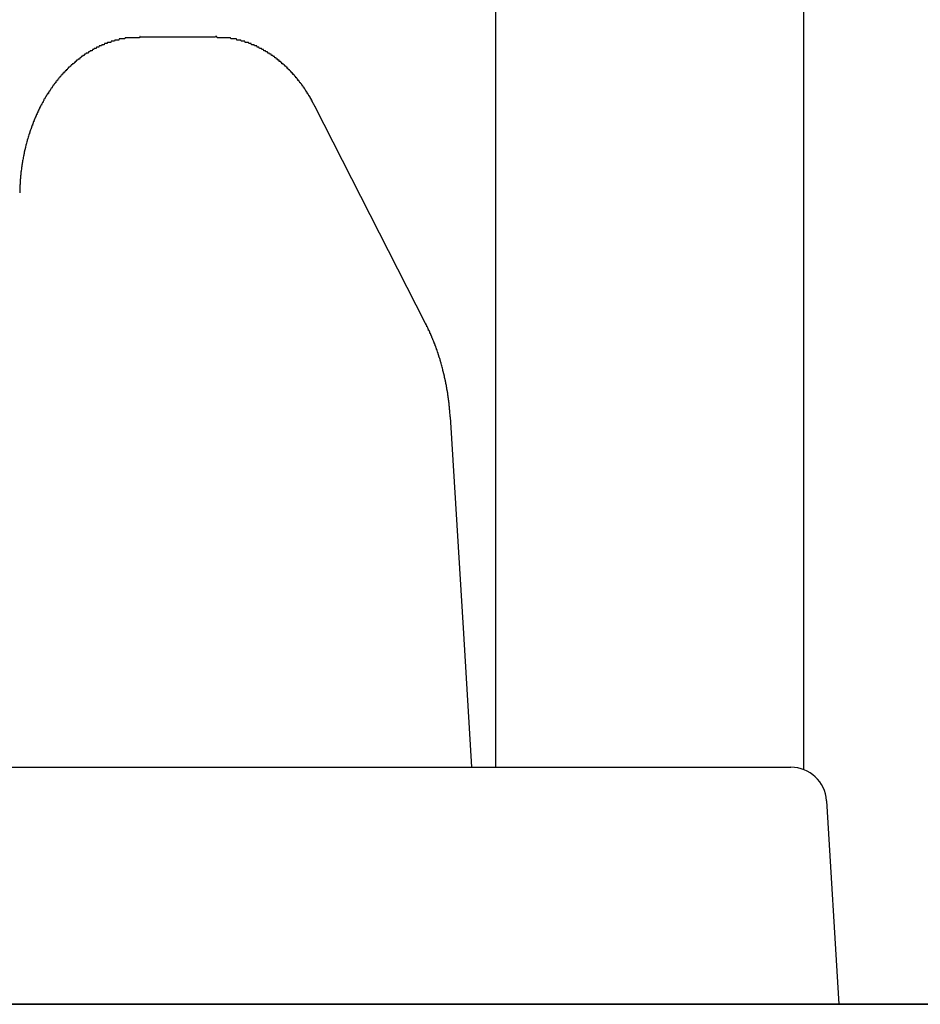
# Model space of a CAD drawing. Extents: x 0 to 990, y 0 to 1595.
# Drawn here: x 181 to 189, y 1308 to 1316 of the extents above; entities that cross this region are included whole.
import ezdxf

# ---------------------------------------------------------------- set-up
doc = ezdxf.new("R2010")
doc.units = 0
doc.layers.get('0').update_dxf_attribs({"linetype": 'CONTINUOUS'})
doc.layers.add('YKK_12', color=2, linetype='CONTINUOUS')
doc.layers.add('YKK_13', color=4, linetype='CONTINUOUS')

msp = doc.modelspace()

# ---------------------------------------------------------------- linework, layer by layer
for points in [[(182.494, 1316.11, 0), (182.49, 1316.11, 0), (182.486, 1316.1, 0), (182.483, 1316.1, 0), (182.479, 1316.1, 0), (182.475, 1316.1, 0), (182.472, 1316.1, 0), (182.468, 1316.1, 0), (182.464, 1316.1, 0), (182.461, 1316.1, 0), (182.457, 1316.1, 0), (182.454, 1316.1, 0), (182.45, 1316.1, 0), (182.446, 1316.1, 0), (182.443, 1316.1, 0), (182.439, 1316.1, 0), (182.435, 1316.1, 0), (182.432, 1316.1, 0), (182.428, 1316.1, 0), (182.424, 1316.1, 0), (182.421, 1316.1, 0), (182.417, 1316.1, 0), (182.414, 1316.1, 0), (182.41, 1316.1, 0), (182.406, 1316.1, 0), (182.403, 1316.1, 0), (182.399, 1316.1, 0), (182.395, 1316.1, 0), (182.392, 1316.1, 0), (182.388, 1316.1, 0), (182.385, 1316.1, 0), (182.381, 1316.1, 0), (182.377, 1316.1, 0), (182.374, 1316.1, 0), (182.37, 1316.1, 0), (182.367, 1316.1, 0), (182.363, 1316.09, 0), (182.36, 1316.09, 0), (182.356, 1316.09, 0), (182.352, 1316.09, 0), (182.349, 1316.09, 0), (182.345, 1316.09, 0), (182.342, 1316.09, 0), (182.338, 1316.09, 0), (182.335, 1316.09, 0), (182.331, 1316.09, 0), (182.327, 1316.09, 0), (182.324, 1316.09, 0), (182.32, 1316.09, 0), (182.317, 1316.09, 0), (182.313, 1316.08, 0), (182.31, 1316.08, 0), (182.306, 1316.08, 0), (182.303, 1316.08, 0), (182.299, 1316.08, 0), (182.296, 1316.08, 0), (182.292, 1316.08, 0), (182.289, 1316.08, 0), (182.285, 1316.08, 0), (182.282, 1316.08, 0), (182.278, 1316.08, 0), (182.275, 1316.07, 0), (182.271, 1316.07, 0), (182.268, 1316.07, 0), (182.264, 1316.07, 0), (182.261, 1316.07, 0), (182.257, 1316.07, 0), (182.254, 1316.07, 0), (182.25, 1316.07, 0), (182.247, 1316.07, 0), (182.244, 1316.06, 0), (182.24, 1316.06, 0), (182.237, 1316.06, 0), (182.233, 1316.06, 0), (182.23, 1316.06, 0), (182.227, 1316.06, 0), (182.223, 1316.06, 0), (182.22, 1316.06, 0), (182.216, 1316.06, 0), (182.213, 1316.05, 0), (182.21, 1316.05, 0), (182.206, 1316.05, 0), (182.203, 1316.05, 0), (182.199, 1316.05, 0), (182.196, 1316.05, 0), (182.193, 1316.05, 0), (182.189, 1316.04, 0), (182.186, 1316.04, 0), (182.183, 1316.04, 0), (182.18, 1316.04, 0), (182.176, 1316.04, 0), (182.173, 1316.04, 0), (182.17, 1316.04, 0), (182.166, 1316.03, 0), (182.163, 1316.03, 0), (182.16, 1316.03, 0), (182.157, 1316.03, 0), (182.153, 1316.03, 0), (182.15, 1316.03, 0), (182.147, 1316.03, 0), (182.144, 1316.02, 0), (182.14, 1316.02, 0), (182.137, 1316.02, 0), (182.134, 1316.02, 0), (182.131, 1316.02, 0), (182.127, 1316.02, 0), (182.124, 1316.02, 0), (182.121, 1316.01, 0), (182.118, 1316.01, 0), (182.115, 1316.01, 0), (182.112, 1316.01, 0), (182.108, 1316.01, 0), (182.105, 1316.01, 0), (182.102, 1316, 0), (182.099, 1316, 0), (182.096, 1316, 0), (182.093, 1316, 0), (182.09, 1316, 0), (182.087, 1315.99, 0), (182.084, 1315.99, 0), (182.08, 1315.99, 0), (182.077, 1315.99, 0), (182.074, 1315.99, 0), (182.071, 1315.99, 0), (182.068, 1315.98, 0), (182.065, 1315.98, 0), (182.062, 1315.98, 0), (182.059, 1315.98, 0), (182.056, 1315.98, 0), (182.053, 1315.97, 0), (182.05, 1315.97, 0), (182.047, 1315.97, 0), (182.044, 1315.97, 0), (182.041, 1315.97, 0), (182.038, 1315.97, 0), (182.035, 1315.96, 0), (182.032, 1315.96, 0), (182.029, 1315.96, 0), (182.026, 1315.96, 0), (182.023, 1315.96, 0), (182.021, 1315.95, 0), (182.018, 1315.95, 0), (182.015, 1315.95, 0), (182.012, 1315.95, 0), (182.009, 1315.95, 0), (182.006, 1315.94, 0), (182.003, 1315.94, 0), (182, 1315.94, 0), (181.998, 1315.94, 0), (181.995, 1315.94, 0), (181.992, 1315.93, 0), (181.989, 1315.93, 0), (181.986, 1315.93, 0), (181.983, 1315.93, 0), (181.981, 1315.92, 0), (181.978, 1315.92, 0), (181.975, 1315.92, 0), (181.972, 1315.92, 0), (181.97, 1315.92, 0), (181.967, 1315.91, 0), (181.964, 1315.91, 0), (181.961, 1315.91, 0), (181.959, 1315.91, 0), (181.956, 1315.91, 0), (181.953, 1315.9, 0), (181.951, 1315.9, 0), (181.948, 1315.9, 0), (181.945, 1315.9, 0), (181.943, 1315.89, 0), (181.94, 1315.89, 0), (181.937, 1315.89, 0), (181.935, 1315.89, 0), (181.932, 1315.88, 0), (181.929, 1315.88, 0), (181.927, 1315.88, 0), (181.924, 1315.88, 0), (181.921, 1315.88, 0), (181.919, 1315.87, 0), (181.916, 1315.87, 0), (181.914, 1315.87, 0), (181.911, 1315.87, 0), (181.909, 1315.86, 0), (181.906, 1315.86, 0), (181.904, 1315.86, 0), (181.901, 1315.86, 0), (181.898, 1315.85, 0), (181.896, 1315.85, 0), (181.893, 1315.85, 0), (181.891, 1315.85, 0), (181.889, 1315.85, 0), (181.886, 1315.84, 0), (181.884, 1315.84, 0), (181.881, 1315.84, 0), (181.879, 1315.84, 0), (181.876, 1315.83, 0), (181.874, 1315.83, 0), (181.871, 1315.83, 0), (181.869, 1315.83, 0), (181.867, 1315.82, 0), (181.864, 1315.82, 0), (181.862, 1315.82, 0), (181.859, 1315.82, 0), (181.857, 1315.81, 0), (181.855, 1315.81, 0), (181.852, 1315.81, 0), (181.85, 1315.81, 0), (181.848, 1315.8, 0), (181.845, 1315.8, 0), (181.843, 1315.8, 0), (181.841, 1315.8, 0), (181.838, 1315.79, 0), (181.836, 1315.79, 0), (181.834, 1315.79, 0), (181.832, 1315.79, 0), (181.829, 1315.78, 0), (181.827, 1315.78, 0), (181.825, 1315.78, 0), (181.823, 1315.78, 0), (181.82, 1315.77, 0), (181.818, 1315.77, 0), (181.816, 1315.77, 0), (181.814, 1315.77, 0), (181.811, 1315.76, 0), (181.809, 1315.76, 0), (181.807, 1315.76, 0), (181.805, 1315.75, 0), (181.803, 1315.75, 0), (181.801, 1315.75, 0), (181.798, 1315.75, 0), (181.796, 1315.74, 0), (181.794, 1315.74, 0), (181.792, 1315.74, 0), (181.79, 1315.74, 0), (181.788, 1315.73, 0), (181.786, 1315.73, 0), (181.784, 1315.73, 0), (181.782, 1315.73, 0), (181.78, 1315.72, 0), (181.777, 1315.72, 0), (181.775, 1315.72, 0), (181.773, 1315.71, 0), (181.771, 1315.71, 0), (181.769, 1315.71, 0), (181.767, 1315.71, 0), (181.765, 1315.7, 0), (181.763, 1315.7, 0), (181.761, 1315.7, 0), (181.759, 1315.7, 0), (181.757, 1315.69, 0), (181.755, 1315.69, 0), (181.753, 1315.69, 0), (181.751, 1315.68, 0), (181.749, 1315.68, 0), (181.747, 1315.68, 0), (181.746, 1315.68, 0), (181.744, 1315.67, 0), (181.742, 1315.67, 0), (181.74, 1315.67, 0), (181.738, 1315.67, 0), (181.736, 1315.66, 0), (181.734, 1315.66, 0), (181.732, 1315.66, 0), (181.73, 1315.65, 0), (181.729, 1315.65, 0), (181.727, 1315.65, 0), (181.725, 1315.65, 0), (181.723, 1315.64, 0), (181.721, 1315.64, 0), (181.719, 1315.64, 0), (181.718, 1315.63, 0), (181.716, 1315.63, 0), (181.714, 1315.63, 0), (181.712, 1315.63, 0), (181.71, 1315.62, 0), (181.709, 1315.62, 0), (181.707, 1315.62, 0), (181.705, 1315.62, 0), (181.703, 1315.61, 0), (181.702, 1315.61, 0), (181.7, 1315.61, 0), (181.698, 1315.6, 0), (181.696, 1315.6, 0), (181.695, 1315.6, 0), (181.693, 1315.6, 0), (181.691, 1315.59, 0), (181.69, 1315.59, 0), (181.688, 1315.59, 0), (181.686, 1315.58, 0), (181.685, 1315.58, 0), (181.683, 1315.58, 0), (181.681, 1315.58, 0), (181.68, 1315.57, 0), (181.678, 1315.57, 0), (181.676, 1315.57, 0), (181.675, 1315.56, 0), (181.673, 1315.56, 0), (181.672, 1315.56, 0), (181.67, 1315.55, 0), (181.668, 1315.55, 0), (181.667, 1315.55, 0), (181.665, 1315.55, 0), (181.664, 1315.54, 0), (181.662, 1315.54, 0), (181.661, 1315.54, 0), (181.659, 1315.53, 0), (181.657, 1315.53, 0), (181.656, 1315.53, 0), (181.654, 1315.53, 0), (181.653, 1315.52, 0), (181.651, 1315.52, 0), (181.65, 1315.52, 0), (181.648, 1315.51, 0), (181.647, 1315.51, 0), (181.645, 1315.51, 0), (181.644, 1315.51, 0), (181.642, 1315.5, 0), (181.641, 1315.5, 0), (181.64, 1315.5, 0), (181.638, 1315.49, 0), (181.637, 1315.49, 0), (181.635, 1315.49, 0), (181.634, 1315.48, 0), (181.632, 1315.48, 0), (181.631, 1315.48, 0), (181.63, 1315.48, 0), (181.628, 1315.47, 0), (181.627, 1315.47, 0), (181.625, 1315.47, 0), (181.624, 1315.46, 0), (181.623, 1315.46, 0), (181.621, 1315.46, 0), (181.62, 1315.45, 0), (181.619, 1315.45, 0), (181.617, 1315.45, 0), (181.616, 1315.45, 0), (181.615, 1315.44, 0), (181.613, 1315.44, 0), (181.612, 1315.44, 0), (181.611, 1315.43, 0), (181.609, 1315.43, 0), (181.608, 1315.43, 0), (181.607, 1315.43, 0), (181.606, 1315.42, 0), (181.604, 1315.42, 0), (181.603, 1315.42, 0), (181.602, 1315.41, 0), (181.601, 1315.41, 0), (181.599, 1315.41, 0), (181.598, 1315.4, 0), (181.597, 1315.4, 0), (181.596, 1315.4, 0), (181.594, 1315.39, 0), (181.593, 1315.39, 0), (181.592, 1315.39, 0), (181.591, 1315.39, 0), (181.59, 1315.38, 0), (181.588, 1315.38, 0), (181.587, 1315.38, 0), (181.586, 1315.37, 0), (181.585, 1315.37, 0), (181.584, 1315.37, 0), (181.583, 1315.36, 0), (181.581, 1315.36, 0), (181.58, 1315.36, 0), (181.579, 1315.36, 0), (181.578, 1315.35, 0), (181.577, 1315.35, 0), (181.576, 1315.35, 0), (181.575, 1315.34, 0), (181.574, 1315.34, 0), (181.573, 1315.34, 0), (181.572, 1315.33, 0), (181.57, 1315.33, 0), (181.569, 1315.33, 0), (181.568, 1315.32, 0), (181.567, 1315.32, 0), (181.566, 1315.32, 0), (181.565, 1315.32, 0), (181.564, 1315.31, 0), (181.563, 1315.31, 0), (181.562, 1315.31, 0), (181.561, 1315.3, 0), (181.56, 1315.3, 0), (181.559, 1315.3, 0), (181.558, 1315.29, 0), (181.557, 1315.29, 0), (181.556, 1315.29, 0), (181.555, 1315.29, 0), (181.554, 1315.28, 0), (181.553, 1315.28, 0), (181.552, 1315.28, 0), (181.551, 1315.27, 0), (181.55, 1315.27, 0), (181.549, 1315.27, 0), (181.548, 1315.26, 0), (181.547, 1315.26, 0), (181.547, 1315.26, 0), (181.546, 1315.25, 0), (181.545, 1315.25, 0), (181.544, 1315.25, 0), (181.543, 1315.24, 0), (181.542, 1315.24, 0), (181.541, 1315.24, 0), (181.54, 1315.24, 0), (181.539, 1315.23, 0), (181.539, 1315.23, 0), (181.538, 1315.23, 0), (181.537, 1315.22, 0), (181.536, 1315.22, 0), (181.535, 1315.22, 0), (181.534, 1315.21, 0), (181.533, 1315.21, 0), (181.533, 1315.21, 0), (181.532, 1315.2, 0), (181.531, 1315.2, 0), (181.53, 1315.2, 0), (181.529, 1315.2, 0), (181.529, 1315.19, 0), (181.528, 1315.19, 0), (181.527, 1315.19, 0), (181.526, 1315.18, 0), (181.526, 1315.18, 0), (181.525, 1315.18, 0), (181.524, 1315.17, 0), (181.523, 1315.17, 0), (181.523, 1315.17, 0), (181.522, 1315.16, 0), (181.521, 1315.16, 0), (181.52, 1315.16, 0), (181.52, 1315.15, 0), (181.519, 1315.15, 0), (181.518, 1315.15, 0), (181.517, 1315.15, 0), (181.517, 1315.14, 0), (181.516, 1315.14, 0), (181.515, 1315.14, 0), (181.515, 1315.13, 0), (181.514, 1315.13, 0), (181.513, 1315.13, 0), (181.513, 1315.12, 0), (181.512, 1315.12, 0), (181.511, 1315.12, 0), (181.511, 1315.11, 0), (181.51, 1315.11, 0), (181.51, 1315.11, 0), (181.509, 1315.1, 0), (181.508, 1315.1, 0), (181.508, 1315.1, 0), (181.507, 1315.1, 0), (181.506, 1315.09, 0), (181.506, 1315.09, 0), (181.505, 1315.09, 0), (181.505, 1315.08, 0), (181.504, 1315.08, 0), (181.504, 1315.08, 0), (181.503, 1315.07, 0), (181.502, 1315.07, 0), (181.502, 1315.07, 0), (181.501, 1315.06, 0), (181.501, 1315.06, 0), (181.5, 1315.06, 0), (181.5, 1315.05, 0), (181.499, 1315.05, 0), (181.499, 1315.05, 0), (181.498, 1315.04, 0), (181.498, 1315.04, 0), (181.497, 1315.04, 0), (181.497, 1315.04, 0), (181.496, 1315.03, 0), (181.496, 1315.03, 0), (181.495, 1315.03, 0), (181.495, 1315.02, 0), (181.494, 1315.02, 0), (181.494, 1315.02, 0), (181.493, 1315.01, 0), (181.493, 1315.01, 0), (181.492, 1315.01, 0), (181.492, 1315, 0), (181.492, 1315, 0), (181.491, 1315, 0), (181.491, 1314.99, 0), (181.49, 1314.99, 0), (181.49, 1314.99, 0), (181.489, 1314.98, 0), (181.489, 1314.98, 0), (181.489, 1314.98, 0), (181.488, 1314.98, 0), (181.488, 1314.97, 0), (181.488, 1314.97, 0), (181.487, 1314.97, 0), (181.487, 1314.96, 0), (181.486, 1314.96, 0), (181.486, 1314.96, 0), (181.486, 1314.95, 0), (181.485, 1314.95, 0), (181.485, 1314.95, 0), (181.485, 1314.94, 0), (181.484, 1314.94, 0), (181.484, 1314.94, 0), (181.484, 1314.93, 0), (181.483, 1314.93, 0), (181.483, 1314.93, 0), (181.483, 1314.92, 0), (181.483, 1314.92, 0), (181.482, 1314.92, 0), (181.482, 1314.92, 0), (181.482, 1314.91, 0), (181.482, 1314.91, 0), (181.481, 1314.91, 0), (181.481, 1314.9, 0), (181.481, 1314.9, 0), (181.481, 1314.9, 0), (181.48, 1314.89, 0), (181.48, 1314.89, 0), (181.48, 1314.89, 0), (181.48, 1314.88, 0), (181.479, 1314.88, 0), (181.479, 1314.88, 0), (181.479, 1314.87, 0), (181.479, 1314.87, 0), (181.479, 1314.87, 0), (181.479, 1314.86, 0), (181.478, 1314.86, 0), (181.478, 1314.86, 0), (181.478, 1314.85, 0), (181.478, 1314.85, 0), (181.478, 1314.85, 0), (181.478, 1314.85, 0), (181.477, 1314.84, 0), (181.477, 1314.84, 0), (181.477, 1314.84, 0), (181.477, 1314.83, 0), (181.477, 1314.83, 0), (181.477, 1314.83, 0), (181.477, 1314.82, 0), (181.477, 1314.82, 0), (181.477, 1314.82, 0), (181.476, 1314.81, 0), (181.476, 1314.81, 0), (181.476, 1314.81, 0), (181.476, 1314.8, 0), (181.476, 1314.8, 0), (181.476, 1314.8, 0), (181.476, 1314.79, 0)], [(183.967, 1315.52, 0), (183.966, 1315.53, 0), (183.964, 1315.53, 0), (183.963, 1315.53, 0), (183.962, 1315.53, 0), (183.961, 1315.53, 0), (183.959, 1315.54, 0), (183.958, 1315.54, 0), (183.957, 1315.54, 0), (183.956, 1315.54, 0), (183.954, 1315.55, 0), (183.953, 1315.55, 0), (183.952, 1315.55, 0), (183.951, 1315.55, 0), (183.949, 1315.56, 0), (183.948, 1315.56, 0), (183.947, 1315.56, 0), (183.946, 1315.56, 0), (183.944, 1315.57, 0), (183.943, 1315.57, 0), (183.942, 1315.57, 0), (183.94, 1315.57, 0), (183.939, 1315.57, 0), (183.938, 1315.58, 0), (183.937, 1315.58, 0), (183.935, 1315.58, 0), (183.934, 1315.58, 0), (183.933, 1315.59, 0), (183.931, 1315.59, 0), (183.93, 1315.59, 0), (183.929, 1315.59, 0), (183.927, 1315.6, 0), (183.926, 1315.6, 0), (183.925, 1315.6, 0), (183.923, 1315.6, 0), (183.922, 1315.6, 0), (183.921, 1315.61, 0), (183.919, 1315.61, 0), (183.918, 1315.61, 0), (183.917, 1315.61, 0), (183.915, 1315.62, 0), (183.914, 1315.62, 0), (183.912, 1315.62, 0), (183.911, 1315.62, 0), (183.91, 1315.62, 0), (183.908, 1315.63, 0), (183.907, 1315.63, 0), (183.905, 1315.63, 0), (183.904, 1315.63, 0), (183.902, 1315.64, 0), (183.901, 1315.64, 0), (183.9, 1315.64, 0), (183.898, 1315.64, 0), (183.897, 1315.65, 0), (183.895, 1315.65, 0), (183.894, 1315.65, 0), (183.892, 1315.65, 0), (183.891, 1315.65, 0), (183.889, 1315.66, 0), (183.888, 1315.66, 0), (183.886, 1315.66, 0), (183.885, 1315.66, 0), (183.883, 1315.67, 0), (183.882, 1315.67, 0), (183.88, 1315.67, 0), (183.879, 1315.67, 0), (183.877, 1315.67, 0), (183.876, 1315.68, 0), (183.874, 1315.68, 0), (183.873, 1315.68, 0), (183.871, 1315.68, 0), (183.869, 1315.69, 0), (183.868, 1315.69, 0), (183.866, 1315.69, 0), (183.865, 1315.69, 0), (183.863, 1315.69, 0), (183.862, 1315.7, 0), (183.86, 1315.7, 0), (183.858, 1315.7, 0), (183.857, 1315.7, 0), (183.855, 1315.71, 0), (183.854, 1315.71, 0), (183.852, 1315.71, 0), (183.85, 1315.71, 0), (183.849, 1315.71, 0), (183.847, 1315.72, 0), (183.845, 1315.72, 0), (183.844, 1315.72, 0), (183.842, 1315.72, 0), (183.84, 1315.72, 0), (183.839, 1315.73, 0), (183.837, 1315.73, 0), (183.835, 1315.73, 0), (183.834, 1315.73, 0), (183.832, 1315.74, 0), (183.83, 1315.74, 0), (183.829, 1315.74, 0), (183.827, 1315.74, 0), (183.825, 1315.74, 0), (183.824, 1315.75, 0), (183.822, 1315.75, 0), (183.82, 1315.75, 0), (183.818, 1315.75, 0), (183.817, 1315.75, 0), (183.815, 1315.76, 0), (183.813, 1315.76, 0), (183.812, 1315.76, 0), (183.81, 1315.76, 0), (183.808, 1315.76, 0), (183.806, 1315.77, 0), (183.804, 1315.77, 0), (183.803, 1315.77, 0), (183.801, 1315.77, 0), (183.799, 1315.78, 0), (183.797, 1315.78, 0), (183.796, 1315.78, 0), (183.794, 1315.78, 0), (183.792, 1315.78, 0), (183.79, 1315.79, 0), (183.788, 1315.79, 0), (183.787, 1315.79, 0), (183.785, 1315.79, 0), (183.783, 1315.79, 0), (183.781, 1315.8, 0), (183.779, 1315.8, 0), (183.777, 1315.8, 0), (183.775, 1315.8, 0), (183.774, 1315.8, 0), (183.772, 1315.81, 0), (183.77, 1315.81, 0), (183.768, 1315.81, 0), (183.766, 1315.81, 0), (183.764, 1315.81, 0), (183.762, 1315.82, 0), (183.76, 1315.82, 0), (183.759, 1315.82, 0), (183.757, 1315.82, 0), (183.755, 1315.82, 0), (183.753, 1315.83, 0), (183.751, 1315.83, 0), (183.749, 1315.83, 0), (183.747, 1315.83, 0), (183.745, 1315.83, 0), (183.743, 1315.84, 0), (183.741, 1315.84, 0), (183.739, 1315.84, 0), (183.737, 1315.84, 0), (183.735, 1315.84, 0), (183.733, 1315.85, 0), (183.731, 1315.85, 0), (183.729, 1315.85, 0), (183.727, 1315.85, 0), (183.725, 1315.85, 0), (183.723, 1315.86, 0), (183.721, 1315.86, 0), (183.719, 1315.86, 0), (183.717, 1315.86, 0), (183.715, 1315.86, 0), (183.713, 1315.86, 0), (183.711, 1315.87, 0), (183.709, 1315.87, 0), (183.707, 1315.87, 0), (183.705, 1315.87, 0), (183.703, 1315.87, 0), (183.701, 1315.88, 0), (183.699, 1315.88, 0), (183.697, 1315.88, 0), (183.694, 1315.88, 0), (183.692, 1315.88, 0), (183.69, 1315.88, 0), (183.688, 1315.89, 0), (183.686, 1315.89, 0), (183.684, 1315.89, 0), (183.682, 1315.89, 0), (183.68, 1315.89, 0), (183.678, 1315.9, 0), (183.675, 1315.9, 0), (183.673, 1315.9, 0), (183.671, 1315.9, 0), (183.669, 1315.9, 0), (183.667, 1315.9, 0), (183.665, 1315.91, 0), (183.662, 1315.91, 0), (183.66, 1315.91, 0), (183.658, 1315.91, 0), (183.656, 1315.91, 0), (183.654, 1315.92, 0), (183.651, 1315.92, 0), (183.649, 1315.92, 0), (183.647, 1315.92, 0), (183.645, 1315.92, 0), (183.643, 1315.92, 0), (183.64, 1315.93, 0), (183.638, 1315.93, 0), (183.636, 1315.93, 0), (183.634, 1315.93, 0), (183.631, 1315.93, 0), (183.629, 1315.93, 0), (183.627, 1315.94, 0), (183.625, 1315.94, 0), (183.622, 1315.94, 0), (183.62, 1315.94, 0), (183.618, 1315.94, 0), (183.615, 1315.94, 0), (183.613, 1315.95, 0), (183.611, 1315.95, 0), (183.608, 1315.95, 0), (183.606, 1315.95, 0), (183.604, 1315.95, 0), (183.602, 1315.95, 0), (183.599, 1315.96, 0), (183.597, 1315.96, 0), (183.595, 1315.96, 0), (183.592, 1315.96, 0), (183.59, 1315.96, 0), (183.587, 1315.96, 0), (183.585, 1315.96, 0), (183.583, 1315.97, 0), (183.58, 1315.97, 0), (183.578, 1315.97, 0), (183.576, 1315.97, 0), (183.573, 1315.97, 0), (183.571, 1315.97, 0), (183.568, 1315.98, 0), (183.566, 1315.98, 0), (183.564, 1315.98, 0), (183.561, 1315.98, 0), (183.559, 1315.98, 0), (183.556, 1315.98, 0), (183.554, 1315.98, 0), (183.551, 1315.99, 0), (183.549, 1315.99, 0), (183.546, 1315.99, 0), (183.544, 1315.99, 0), (183.542, 1315.99, 0), (183.539, 1315.99, 0), (183.537, 1315.99, 0), (183.534, 1316, 0), (183.532, 1316, 0), (183.529, 1316, 0), (183.527, 1316, 0), (183.524, 1316, 0), (183.522, 1316, 0), (183.519, 1316, 0), (183.517, 1316.01, 0), (183.514, 1316.01, 0), (183.512, 1316.01, 0), (183.509, 1316.01, 0), (183.506, 1316.01, 0), (183.504, 1316.01, 0), (183.501, 1316.01, 0), (183.499, 1316.01, 0), (183.496, 1316.02, 0), (183.494, 1316.02, 0), (183.491, 1316.02, 0), (183.489, 1316.02, 0), (183.486, 1316.02, 0), (183.483, 1316.02, 0), (183.481, 1316.02, 0), (183.478, 1316.03, 0), (183.476, 1316.03, 0), (183.473, 1316.03, 0), (183.47, 1316.03, 0), (183.468, 1316.03, 0), (183.465, 1316.03, 0), (183.463, 1316.03, 0), (183.46, 1316.03, 0), (183.457, 1316.03, 0), (183.455, 1316.04, 0), (183.452, 1316.04, 0), (183.449, 1316.04, 0), (183.447, 1316.04, 0), (183.444, 1316.04, 0), (183.441, 1316.04, 0), (183.439, 1316.04, 0), (183.436, 1316.04, 0), (183.433, 1316.04, 0), (183.431, 1316.05, 0), (183.428, 1316.05, 0), (183.425, 1316.05, 0), (183.423, 1316.05, 0), (183.42, 1316.05, 0), (183.417, 1316.05, 0), (183.415, 1316.05, 0), (183.412, 1316.05, 0), (183.409, 1316.05, 0), (183.407, 1316.06, 0), (183.404, 1316.06, 0), (183.401, 1316.06, 0), (183.398, 1316.06, 0), (183.396, 1316.06, 0), (183.393, 1316.06, 0), (183.39, 1316.06, 0), (183.387, 1316.06, 0), (183.385, 1316.06, 0), (183.382, 1316.06, 0), (183.379, 1316.06, 0), (183.376, 1316.07, 0), (183.374, 1316.07, 0), (183.371, 1316.07, 0), (183.368, 1316.07, 0), (183.365, 1316.07, 0), (183.363, 1316.07, 0), (183.36, 1316.07, 0), (183.357, 1316.07, 0), (183.354, 1316.07, 0), (183.352, 1316.07, 0), (183.349, 1316.07, 0), (183.346, 1316.07, 0), (183.343, 1316.08, 0), (183.34, 1316.08, 0), (183.338, 1316.08, 0), (183.335, 1316.08, 0), (183.332, 1316.08, 0), (183.329, 1316.08, 0), (183.326, 1316.08, 0), (183.323, 1316.08, 0), (183.321, 1316.08, 0), (183.318, 1316.08, 0), (183.315, 1316.08, 0), (183.312, 1316.08, 0), (183.309, 1316.08, 0), (183.306, 1316.09, 0), (183.304, 1316.09, 0), (183.301, 1316.09, 0), (183.298, 1316.09, 0), (183.295, 1316.09, 0), (183.292, 1316.09, 0), (183.289, 1316.09, 0), (183.287, 1316.09, 0), (183.284, 1316.09, 0), (183.281, 1316.09, 0), (183.278, 1316.09, 0), (183.275, 1316.09, 0), (183.272, 1316.09, 0), (183.269, 1316.09, 0), (183.267, 1316.09, 0), (183.264, 1316.09, 0), (183.261, 1316.09, 0), (183.258, 1316.09, 0), (183.255, 1316.1, 0), (183.252, 1316.1, 0), (183.249, 1316.1, 0), (183.246, 1316.1, 0), (183.243, 1316.1, 0), (183.241, 1316.1, 0), (183.238, 1316.1, 0), (183.235, 1316.1, 0), (183.232, 1316.1, 0), (183.229, 1316.1, 0), (183.226, 1316.1, 0), (183.223, 1316.1, 0), (183.22, 1316.1, 0), (183.217, 1316.1, 0), (183.215, 1316.1, 0), (183.212, 1316.1, 0), (183.209, 1316.1, 0), (183.206, 1316.1, 0), (183.203, 1316.1, 0), (183.2, 1316.1, 0), (183.197, 1316.1, 0), (183.194, 1316.1, 0), (183.191, 1316.1, 0), (183.188, 1316.1, 0), (183.185, 1316.1, 0), (183.183, 1316.1, 0), (183.18, 1316.1, 0), (183.177, 1316.1, 0), (183.174, 1316.1, 0), (183.171, 1316.1, 0), (183.168, 1316.1, 0), (183.165, 1316.1, 0), (183.162, 1316.1, 0), (183.159, 1316.1, 0), (183.156, 1316.1, 0), (183.153, 1316.1, 0), (183.15, 1316.1, 0), (183.147, 1316.1, 0), (183.145, 1316.1, 0), (183.142, 1316.1, 0), (183.139, 1316.11, 0), (183.136, 1316.11, 0), (183.133, 1316.11, 0), (183.13, 1316.11, 0)], [(185.11, 1312.9, 0), (185.11, 1312.9, 0), (185.11, 1312.91, 0), (185.11, 1312.91, 0), (185.109, 1312.91, 0), (185.109, 1312.92, 0), (185.109, 1312.92, 0), (185.109, 1312.92, 0), (185.108, 1312.93, 0), (185.108, 1312.93, 0), (185.108, 1312.93, 0), (185.108, 1312.93, 0), (185.107, 1312.94, 0), (185.107, 1312.94, 0), (185.107, 1312.94, 0), (185.107, 1312.95, 0), (185.106, 1312.95, 0), (185.106, 1312.95, 0), (185.106, 1312.96, 0), (185.106, 1312.96, 0), (185.105, 1312.96, 0), (185.105, 1312.97, 0), (185.105, 1312.97, 0), (185.104, 1312.97, 0), (185.104, 1312.98, 0), (185.104, 1312.98, 0), (185.104, 1312.98, 0), (185.103, 1312.99, 0), (185.103, 1312.99, 0), (185.103, 1312.99, 0), (185.102, 1312.99, 0), (185.102, 1313, 0), (185.102, 1313, 0), (185.101, 1313, 0), (185.101, 1313.01, 0), (185.101, 1313.01, 0), (185.1, 1313.01, 0), (185.1, 1313.02, 0), (185.1, 1313.02, 0), (185.099, 1313.02, 0), (185.099, 1313.03, 0), (185.099, 1313.03, 0), (185.098, 1313.03, 0), (185.098, 1313.04, 0), (185.097, 1313.04, 0), (185.097, 1313.04, 0), (185.097, 1313.05, 0), (185.096, 1313.05, 0), (185.096, 1313.05, 0), (185.095, 1313.05, 0), (185.095, 1313.06, 0), (185.095, 1313.06, 0), (185.094, 1313.06, 0), (185.094, 1313.07, 0), (185.093, 1313.07, 0), (185.093, 1313.07, 0), (185.092, 1313.08, 0), (185.092, 1313.08, 0), (185.091, 1313.08, 0), (185.091, 1313.09, 0), (185.091, 1313.09, 0), (185.09, 1313.09, 0), (185.09, 1313.1, 0), (185.089, 1313.1, 0), (185.089, 1313.1, 0), (185.088, 1313.11, 0), (185.088, 1313.11, 0), (185.087, 1313.11, 0), (185.087, 1313.11, 0), (185.086, 1313.12, 0), (185.086, 1313.12, 0), (185.085, 1313.12, 0), (185.084, 1313.13, 0), (185.084, 1313.13, 0), (185.083, 1313.13, 0), (185.083, 1313.14, 0), (185.082, 1313.14, 0), (185.082, 1313.14, 0), (185.081, 1313.15, 0), (185.081, 1313.15, 0), (185.08, 1313.15, 0), (185.079, 1313.16, 0), (185.079, 1313.16, 0), (185.078, 1313.16, 0), (185.078, 1313.17, 0), (185.077, 1313.17, 0), (185.076, 1313.17, 0), (185.076, 1313.17, 0), (185.075, 1313.18, 0), (185.075, 1313.18, 0), (185.074, 1313.18, 0), (185.073, 1313.19, 0), (185.073, 1313.19, 0), (185.072, 1313.19, 0), (185.071, 1313.2, 0), (185.071, 1313.2, 0), (185.07, 1313.2, 0), (185.07, 1313.21, 0), (185.069, 1313.21, 0), (185.068, 1313.21, 0), (185.068, 1313.22, 0), (185.067, 1313.22, 0), (185.066, 1313.22, 0), (185.066, 1313.22, 0), (185.065, 1313.23, 0), (185.064, 1313.23, 0), (185.063, 1313.23, 0), (185.063, 1313.24, 0), (185.062, 1313.24, 0), (185.061, 1313.24, 0), (185.061, 1313.25, 0), (185.06, 1313.25, 0), (185.059, 1313.25, 0), (185.058, 1313.26, 0), (185.058, 1313.26, 0), (185.057, 1313.26, 0), (185.056, 1313.27, 0), (185.055, 1313.27, 0), (185.055, 1313.27, 0), (185.054, 1313.27, 0), (185.053, 1313.28, 0), (185.052, 1313.28, 0), (185.052, 1313.28, 0), (185.051, 1313.29, 0), (185.05, 1313.29, 0), (185.049, 1313.29, 0), (185.049, 1313.3, 0), (185.048, 1313.3, 0), (185.047, 1313.3, 0), (185.046, 1313.31, 0), (185.045, 1313.31, 0), (185.044, 1313.31, 0), (185.044, 1313.31, 0), (185.043, 1313.32, 0), (185.042, 1313.32, 0), (185.041, 1313.32, 0), (185.04, 1313.33, 0), (185.04, 1313.33, 0), (185.039, 1313.33, 0), (185.038, 1313.34, 0), (185.037, 1313.34, 0), (185.036, 1313.34, 0), (185.035, 1313.35, 0), (185.034, 1313.35, 0), (185.033, 1313.35, 0), (185.033, 1313.36, 0), (185.032, 1313.36, 0), (185.031, 1313.36, 0), (185.03, 1313.36, 0), (185.029, 1313.37, 0), (185.028, 1313.37, 0), (185.027, 1313.37, 0), (185.026, 1313.38, 0), (185.025, 1313.38, 0), (185.024, 1313.38, 0), (185.024, 1313.39, 0), (185.023, 1313.39, 0), (185.022, 1313.39, 0), (185.021, 1313.4, 0), (185.02, 1313.4, 0), (185.019, 1313.4, 0), (185.018, 1313.4, 0), (185.017, 1313.41, 0), (185.016, 1313.41, 0), (185.015, 1313.41, 0), (185.014, 1313.42, 0), (185.013, 1313.42, 0), (185.012, 1313.42, 0), (185.011, 1313.43, 0), (185.01, 1313.43, 0), (185.009, 1313.43, 0), (185.008, 1313.44, 0), (185.007, 1313.44, 0), (185.006, 1313.44, 0), (185.005, 1313.44, 0), (185.004, 1313.45, 0), (185.003, 1313.45, 0), (185.002, 1313.45, 0), (185.001, 1313.46, 0), (185, 1313.46, 0), (184.999, 1313.46, 0), (184.998, 1313.47, 0), (184.997, 1313.47, 0), (184.995, 1313.47, 0), (184.994, 1313.48, 0), (184.993, 1313.48, 0), (184.992, 1313.48, 0), (184.991, 1313.48, 0), (184.99, 1313.49, 0), (184.989, 1313.49, 0), (184.988, 1313.49, 0), (184.987, 1313.5, 0), (184.985, 1313.5, 0), (184.984, 1313.5, 0), (184.983, 1313.51, 0), (184.982, 1313.51, 0), (184.981, 1313.51, 0), (184.98, 1313.51, 0), (184.979, 1313.52, 0), (184.977, 1313.52, 0), (184.976, 1313.52, 0), (184.975, 1313.53, 0), (184.974, 1313.53, 0), (184.973, 1313.53, 0), (184.972, 1313.54, 0), (184.97, 1313.54, 0), (184.969, 1313.54, 0), (184.968, 1313.54, 0), (184.967, 1313.55, 0), (184.965, 1313.55, 0), (184.964, 1313.55, 0), (184.963, 1313.56, 0), (184.962, 1313.56, 0), (184.96, 1313.56, 0), (184.959, 1313.57, 0), (184.958, 1313.57, 0), (184.957, 1313.57, 0), (184.955, 1313.57, 0), (184.954, 1313.58, 0), (184.953, 1313.58, 0), (184.951, 1313.58, 0), (184.95, 1313.59, 0), (184.949, 1313.59, 0), (184.947, 1313.59, 0), (184.946, 1313.6, 0), (184.945, 1313.6, 0), (184.943, 1313.6, 0), (184.942, 1313.6, 0), (184.941, 1313.61, 0), (184.939, 1313.61, 0), (184.938, 1313.61, 0), (184.937, 1313.62, 0), (184.935, 1313.62, 0), (184.934, 1313.62, 0), (184.932, 1313.63, 0), (184.931, 1313.63, 0), (184.93, 1313.63, 0), (184.928, 1313.63, 0), (184.927, 1313.64, 0), (184.925, 1313.64, 0), (184.924, 1313.64, 0), (184.923, 1313.65, 0), (184.921, 1313.65, 0), (184.92, 1313.65, 0), (184.918, 1313.66, 0), (184.917, 1313.66, 0), (184.916, 1313.66, 0), (184.914, 1313.66, 0), (184.913, 1313.67, 0), (184.911, 1313.67, 0), (184.91, 1313.67, 0), (184.908, 1313.68, 0), (184.907, 1313.68, 0), (184.906, 1313.68, 0), (184.904, 1313.68, 0), (184.903, 1313.69, 0)]]:
    msp.add_polyline3d(points)
at = {"layer": 'YKK_12'}
for p, q in [((185.491276, 1370.293011), (185.491276, 1309.94274)), ((188.091276, 1370.293011), (188.091276, 1309.923938)), ((221.091276, 1307.94274), (138.091276, 1307.94274)), ((240.091276, 1307.94274), (157.091276, 1307.94274)), ((202.091276, 1307.94274), (157.091276, 1307.94274)), ((221.091276, 1307.94274), (176.091276, 1307.94274))]:
    msp.add_line(p, q, dxfattribs=at)
at = {"layer": 'YKK_13', "linetype": 'Continuous'}
for p, q in [((183.129973, 1316.105193), (182.493544, 1316.105193)), ((184.902733, 1313.687686), (183.966988, 1315.523013)), ((185.110414, 1312.899794), (185.222143, 1311.073039)), ((185.222143, 1311.073039), (185.291275, 1309.94274)), ((171.894507, 1309.94274), (187.288044, 1309.94274)), ((187.288044, 1309.94274), (187.986738, 1309.94274)), ((188.286178, 1309.661055), (188.391275, 1307.94274)), ((118.591276, 1307.94274), (240.591276, 1307.94274)), ((187.39314, 1307.94274), (171.78941, 1307.94274)), ((188.391275, 1307.94274), (187.39314, 1307.94274))]:
    msp.add_line(p, q, dxfattribs=at)
msp.add_arc((187.986738, 1309.64274), 0.3, 3.5, 90, dxfattribs=at)

doc.saveas('drawing.dxf')
